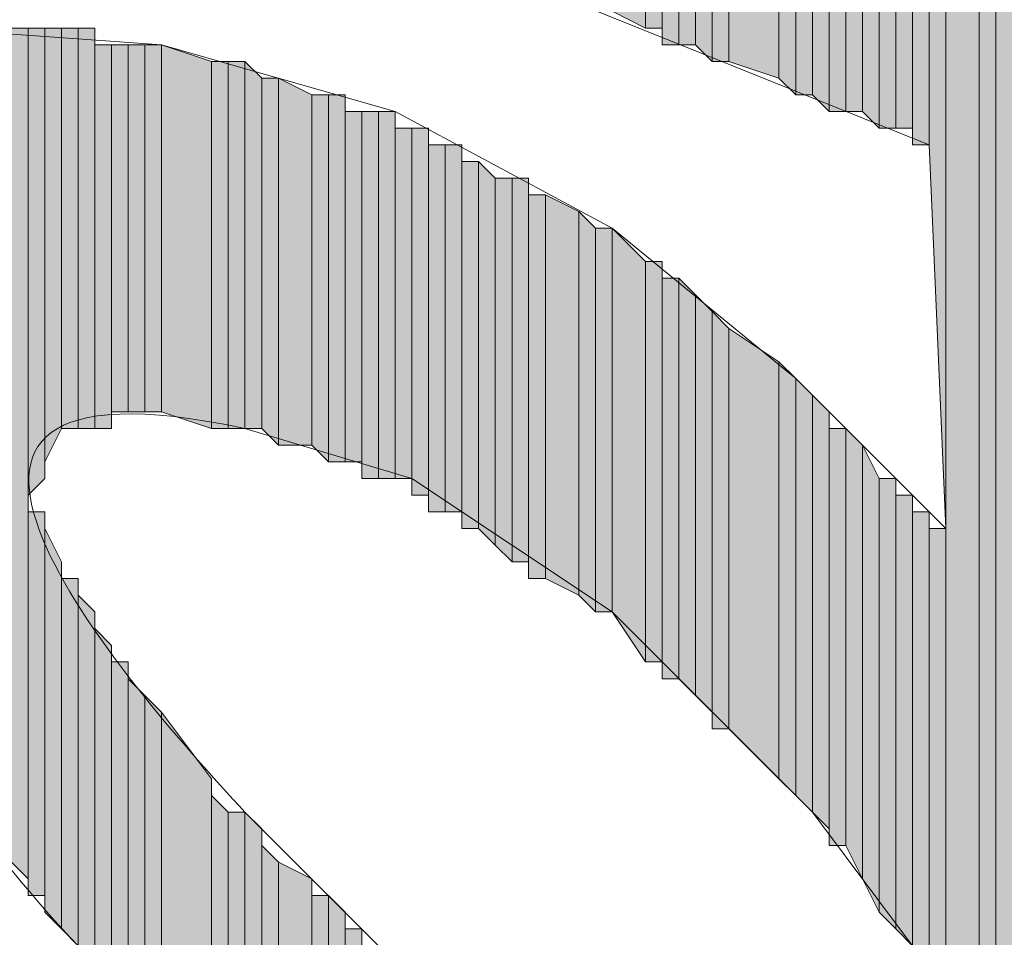
# Model space of a CAD drawing. Units: inches. Extents: x 0.8 to 20.2, y 1.1 to 28.6.
# Drawn here: x 1.4 to 1.6, y 6.3 to 6.5 of the extents above; entities that cross this region are included whole.
import ezdxf

# ---------------------------------------------------------------- set-up
doc = ezdxf.new("R2010")
doc.units = ezdxf.units.IN
doc.header["$MEASUREMENT"] = 0
doc.layers.add('Layer 1', color=7, linetype='Continuous')

msp = doc.modelspace()

# ---------------------------------------------------------------- hatches: boundary and pattern name
at = {"layer": 'Layer 1', "true_color": 0xffffff}
for points in [[(1.55152, 6.57931), (1.5494, 6.57719), (1.5494, 6.21736)], [(1.55152, 6.57931), (1.55152, 6.21736), (1.5494, 6.21736)], [(1.54305, 6.57719), (1.54093, 6.57296), (1.54093, 6.44807)], [(1.54305, 6.57719), (1.54305, 6.39939), (1.54093, 6.44807)], [(1.54728, 6.57719), (1.54305, 6.57719), (1.54305, 6.33377)], [(1.54728, 6.57719), (1.54728, 6.32954), (1.54305, 6.33377)], [(1.5494, 6.57719), (1.54728, 6.57719), (1.54728, 6.32742)], [(1.5494, 6.57719), (1.5494, 6.32107), (1.54728, 6.32742)], [(1.54093, 6.57084), (1.53882, 6.57084), (1.53882, 6.44807)], [(1.54093, 6.57084), (1.54093, 6.44807), (1.53882, 6.44807)], [(1.50495, 6.50099), (1.50495, 6.46289), (1.50072, 6.46501)], [(1.50707, 6.49887), (1.50495, 6.50099), (1.50495, 6.46289)], [(1.50707, 6.49887), (1.50707, 6.46289), (1.50495, 6.46289)], [(1.50918, 6.49887), (1.50707, 6.49887), (1.50707, 6.46077)], [(1.50918, 6.49887), (1.50918, 6.46077), (1.50707, 6.46077)], [(1.5113, 6.49887), (1.50918, 6.49887), (1.50918, 6.46077)], [(1.5113, 6.49887), (1.5113, 6.46077), (1.50918, 6.46077)], [(1.51342, 6.49676), (1.5113, 6.49887), (1.5113, 6.46077)], [(1.51342, 6.49676), (1.51342, 6.45866), (1.5113, 6.46077)], [(1.51553, 6.49676), (1.51342, 6.49676), (1.51342, 6.45866)], [(1.51553, 6.49676), (1.51553, 6.45866), (1.51342, 6.45866)], [(1.52188, 6.49464), (1.51553, 6.49676), (1.51553, 6.45866)], [(1.52188, 6.49464), (1.52188, 6.45654), (1.51553, 6.45866)], [(1.524, 6.49252), (1.52188, 6.49464), (1.52188, 6.45654)], [(1.524, 6.49252), (1.524, 6.45442), (1.52188, 6.45654)], [(1.52612, 6.49252), (1.524, 6.49252), (1.524, 6.45442)], [(1.52612, 6.49252), (1.52612, 6.45442), (1.524, 6.45442)], [(1.52823, 6.49041), (1.52612, 6.49252), (1.52612, 6.45442)], [(1.52823, 6.49041), (1.52823, 6.45231), (1.52612, 6.45442)], [(1.53035, 6.49041), (1.52823, 6.49041), (1.52823, 6.45231)], [(1.53035, 6.49041), (1.53035, 6.45231), (1.52823, 6.45231)], [(1.53247, 6.49041), (1.53035, 6.49041), (1.53035, 6.45231)], [(1.53247, 6.49041), (1.53247, 6.45231), (1.53035, 6.45231)], [(1.53458, 6.48829), (1.53247, 6.49041), (1.53247, 6.45231)], [(1.53458, 6.48829), (1.53458, 6.45019), (1.53247, 6.45231)], [(1.5367, 6.48829), (1.53458, 6.48829), (1.53458, 6.45019)], [(1.5367, 6.48829), (1.5367, 6.45019), (1.53458, 6.45019)], [(1.53882, 6.48829), (1.5367, 6.48829), (1.5367, 6.45019)], [(1.53882, 6.48829), (1.53882, 6.45019), (1.5367, 6.45019)], [(1.42663, 6.46289), (1.42452, 6.46289), (1.42452, 6.35706)], [(1.42663, 6.46289), (1.42663, 6.35494), (1.42452, 6.35706)], [(1.42875, 6.46289), (1.42663, 6.46289), (1.42663, 6.40362)], [(1.42875, 6.46289), (1.42875, 6.40574), (1.42663, 6.40362)], [(1.43087, 6.46289), (1.42875, 6.46289), (1.42875, 6.40786)], [(1.43087, 6.46289), (1.43087, 6.41209), (1.42875, 6.40786)], [(1.43298, 6.46289), (1.43087, 6.46289), (1.43087, 6.41209)], [(1.43298, 6.46289), (1.43298, 6.41209), (1.43087, 6.41209)], [(1.4351, 6.46289), (1.43298, 6.46289), (1.43298, 6.41209)], [(1.4351, 6.46289), (1.4351, 6.41209), (1.43298, 6.41209)], [(1.43722, 6.46077), (1.4351, 6.46077), (1.4351, 6.41209)], [(1.43722, 6.46077), (1.43722, 6.41209), (1.4351, 6.41209)], [(1.43933, 6.46077), (1.43722, 6.46077), (1.43722, 6.41421)], [(1.43933, 6.46077), (1.43933, 6.41421), (1.43722, 6.41421)], [(1.44145, 6.46077), (1.43933, 6.46077), (1.43933, 6.41421)], [(1.44145, 6.46077), (1.44145, 6.41421), (1.43933, 6.41421)], [(1.44357, 6.46077), (1.44145, 6.46077), (1.44145, 6.41421)], [(1.44357, 6.46077), (1.44357, 6.41421), (1.44145, 6.41421)], [(1.44992, 6.45866), (1.44357, 6.46077), (1.44357, 6.41421)], [(1.44992, 6.45866), (1.44992, 6.41209), (1.44357, 6.41421)], [(1.45203, 6.45866), (1.44992, 6.45866), (1.44992, 6.41209)], [(1.45203, 6.45866), (1.45203, 6.41209), (1.44992, 6.41209)], [(1.45415, 6.45866), (1.45203, 6.45866), (1.45203, 6.41209)], [(1.45415, 6.45866), (1.45415, 6.41209), (1.45203, 6.41209)], [(1.45627, 6.45654), (1.45415, 6.45866), (1.45415, 6.41209)], [(1.45627, 6.45654), (1.45627, 6.41209), (1.45415, 6.41209)], [(1.45838, 6.45654), (1.45627, 6.45654), (1.45627, 6.41209)], [(1.45838, 6.45654), (1.45838, 6.40997), (1.45627, 6.41209)], [(1.46262, 6.45442), (1.45838, 6.45654), (1.45838, 6.40997)], [(1.46262, 6.45442), (1.46262, 6.40997), (1.45838, 6.40997)], [(1.46473, 6.45442), (1.46262, 6.45442), (1.46262, 6.40997)], [(1.46473, 6.45442), (1.46473, 6.40786), (1.46262, 6.40997)], [(1.46685, 6.45442), (1.46473, 6.45442), (1.46473, 6.40786)], [(1.46685, 6.45442), (1.46685, 6.40786), (1.46473, 6.40786)], [(1.46897, 6.45231), (1.46685, 6.45231), (1.46685, 6.40786)], [(1.46897, 6.45231), (1.46897, 6.40786), (1.46685, 6.40786)], [(1.47108, 6.45231), (1.46897, 6.45231), (1.46897, 6.40574)], [(1.47108, 6.45231), (1.47108, 6.40574), (1.46897, 6.40574)], [(1.4732, 6.45231), (1.47108, 6.45231), (1.47108, 6.40574)], [(1.4732, 6.45231), (1.4732, 6.40574), (1.47108, 6.40574)], [(1.47532, 6.45019), (1.4732, 6.45019), (1.4732, 6.40574)], [(1.47532, 6.45019), (1.47532, 6.40574), (1.4732, 6.40574)], [(1.47743, 6.45019), (1.47532, 6.45019), (1.47532, 6.40362)], [(1.47743, 6.45019), (1.47743, 6.40362), (1.47532, 6.40362)], [(1.47955, 6.44807), (1.47743, 6.44807), (1.47743, 6.40151)], [(1.47955, 6.44807), (1.47955, 6.40151), (1.47743, 6.40151)], [(1.48167, 6.44807), (1.47955, 6.44807), (1.47955, 6.40151)], [(1.48167, 6.44807), (1.48167, 6.40151), (1.47955, 6.40151)], [(1.48378, 6.44596), (1.48167, 6.44596), (1.48167, 6.39939)], [(1.48378, 6.44596), (1.48378, 6.39939), (1.48167, 6.39939)], [(1.4859, 6.44384), (1.48378, 6.44596), (1.48378, 6.39939)], [(1.4859, 6.44384), (1.4859, 6.39727), (1.48378, 6.39939)], [(1.48802, 6.44384), (1.4859, 6.44384), (1.4859, 6.39727)], [(1.48802, 6.44384), (1.48802, 6.39516), (1.4859, 6.39727)], [(1.49013, 6.44384), (1.48802, 6.44384), (1.48802, 6.39516)], [(1.49013, 6.44384), (1.49013, 6.39516), (1.48802, 6.39516)], [(1.49225, 6.44172), (1.49013, 6.44172), (1.49013, 6.39304)], [(1.49225, 6.44172), (1.49225, 6.39304), (1.49013, 6.39304)], [(1.49648, 6.43961), (1.49225, 6.44172), (1.49225, 6.39304)], [(1.49648, 6.43961), (1.49648, 6.39092), (1.49225, 6.39304)], [(1.4986, 6.43749), (1.49648, 6.43961), (1.49648, 6.39092)], [(1.4986, 6.43749), (1.4986, 6.38881), (1.49648, 6.39092)], [(1.50072, 6.43749), (1.4986, 6.43749), (1.4986, 6.38881)], [(1.50072, 6.43749), (1.50072, 6.38881), (1.4986, 6.38881)], [(1.50495, 6.43326), (1.50072, 6.43749), (1.50072, 6.38881)], [(1.50495, 6.43326), (1.50495, 6.38246), (1.50072, 6.38881)], [(1.50707, 6.43326), (1.50495, 6.43326), (1.50495, 6.38246)], [(1.50707, 6.43326), (1.50707, 6.38246), (1.50495, 6.38246)], [(1.50918, 6.43114), (1.50707, 6.43114), (1.50707, 6.38034)], [(1.50918, 6.43114), (1.50918, 6.38034), (1.50707, 6.38034)], [(1.5113, 6.42902), (1.50918, 6.43114), (1.50918, 6.38034)], [(1.5113, 6.42902), (1.5113, 6.37822), (1.50918, 6.38034)], [(1.51342, 6.42691), (1.5113, 6.42902), (1.5113, 6.37822)], [(1.51342, 6.42691), (1.51342, 6.37611), (1.5113, 6.37822)], [(1.51553, 6.42479), (1.51342, 6.42691), (1.51342, 6.37399)], [(1.51553, 6.42479), (1.51553, 6.37399), (1.51342, 6.37399)], [(1.52188, 6.42056), (1.51553, 6.42479), (1.51553, 6.37399)], [(1.52188, 6.42056), (1.52188, 6.36764), (1.51553, 6.37399)], [(1.524, 6.41844), (1.52188, 6.42056), (1.52188, 6.36764)], [(1.524, 6.41844), (1.524, 6.36552), (1.52188, 6.36764)], [(1.52612, 6.41632), (1.524, 6.41844), (1.524, 6.36552)], [(1.52612, 6.41632), (1.52612, 6.36341), (1.524, 6.36552)], [(1.52823, 6.41421), (1.52612, 6.41632), (1.52612, 6.36341)], [(1.52823, 6.41421), (1.52823, 6.36129), (1.52612, 6.36341)], [(1.53035, 6.41209), (1.52823, 6.41209), (1.52823, 6.35917)], [(1.53035, 6.41209), (1.53035, 6.35917), (1.52823, 6.35917)], [(1.53247, 6.40997), (1.53035, 6.41209), (1.53035, 6.35917)], [(1.53247, 6.40997), (1.53247, 6.35494), (1.53035, 6.35917)], [(1.53458, 6.40574), (1.53247, 6.40997), (1.53247, 6.35494)], [(1.53458, 6.40574), (1.53458, 6.35071), (1.53247, 6.35494)], [(1.5367, 6.40574), (1.53458, 6.40574), (1.53458, 6.35071)], [(1.5367, 6.40574), (1.5367, 6.34859), (1.53458, 6.35071)], [(1.53882, 6.40362), (1.5367, 6.40362), (1.5367, 6.34859)], [(1.53882, 6.40362), (1.53882, 6.34647), (1.5367, 6.34859)], [(1.42875, 6.40151), (1.42663, 6.40151), (1.42663, 6.35282)], [(1.42875, 6.40151), (1.42875, 6.35282), (1.42663, 6.35282)], [(1.54093, 6.40151), (1.53882, 6.40151), (1.53882, 6.34436)], [(1.54093, 6.40151), (1.54093, 6.34224), (1.53882, 6.34436)], [(1.43087, 6.39516), (1.42875, 6.39939), (1.42875, 6.35071)], [(1.54305, 6.39939), (1.54093, 6.39939), (1.54093, 6.34012)], [(1.54305, 6.39939), (1.54305, 6.33801), (1.54093, 6.34012)], [(1.43087, 6.39516), (1.43087, 6.34859), (1.42875, 6.35071)], [(1.43298, 6.39304), (1.43087, 6.39304), (1.43087, 6.34859)], [(1.43298, 6.39304), (1.43298, 6.34647), (1.43087, 6.34859)], [(1.4351, 6.38881), (1.43298, 6.39092), (1.43298, 6.30837)], [(1.4351, 6.38881), (1.4351, 6.31049), (1.43298, 6.30837)], [(1.43722, 6.38457), (1.4351, 6.38669), (1.4351, 6.31049)], [(1.43722, 6.38457), (1.43722, 6.31049), (1.4351, 6.31049)], [(1.43933, 6.38246), (1.43722, 6.38246), (1.43722, 6.31049)], [(1.43933, 6.38246), (1.43933, 6.31049), (1.43722, 6.31049)], [(1.44145, 6.37822), (1.43933, 6.38034), (1.43933, 6.30837)], [(1.44145, 6.37822), (1.44145, 6.30837), (1.43933, 6.30837)], [(1.44357, 6.37611), (1.44145, 6.37822), (1.44145, 6.30837)], [(1.44357, 6.37611), (1.44357, 6.30837), (1.44145, 6.30837)], [(1.44992, 6.36764), (1.44357, 6.37611), (1.44357, 6.30837)], [(1.44992, 6.36764), (1.44992, 6.30626), (1.44357, 6.30837)], [(1.45203, 6.36341), (1.44992, 6.36552), (1.44992, 6.30414)], [(1.45203, 6.36341), (1.45203, 6.30414), (1.44992, 6.30414)], [(1.45415, 6.36341), (1.45203, 6.36341), (1.45203, 6.30414)], [(1.45415, 6.36341), (1.45415, 6.30414), (1.45203, 6.30414)], [(1.45627, 6.36129), (1.45415, 6.36341), (1.45415, 6.30414)], [(1.45627, 6.36129), (1.45627, 6.30202), (1.45415, 6.30414)], [(1.45838, 6.35706), (1.45627, 6.35917), (1.45627, 6.30202)], [(1.45838, 6.35706), (1.45838, 6.29991), (1.45627, 6.30202)], [(1.46262, 6.35494), (1.45838, 6.35706), (1.45838, 6.29991)], [(1.46262, 6.35494), (1.46262, 6.29779), (1.45838, 6.29991)], [(1.46473, 6.35282), (1.46262, 6.35282), (1.46262, 6.29779)], [(1.46473, 6.35282), (1.46473, 6.29779), (1.46262, 6.29779)], [(1.46685, 6.35071), (1.46473, 6.35282), (1.46473, 6.29779)], [(1.46685, 6.35071), (1.46685, 6.29567), (1.46473, 6.29779)], [(1.46897, 6.34859), (1.46685, 6.34859), (1.46685, 6.29567)], [(1.46897, 6.34859), (1.46897, 6.29356), (1.46685, 6.29567)]]:
    msp.add_hatch(color=7, dxfattribs=at).paths.add_polyline_path(points)

# ---------------------------------------------------------------- linework, layer by layer
at = {"layer": 'Layer 1', "lineweight": 0}
for points in [[(1.55152, 6.57931), (1.5494, 6.57719), (1.5494, 6.21736)], [(1.54305, 6.57719), (1.54093, 6.57296), (1.54093, 6.44807)], [(1.54305, 6.57719), (1.54305, 6.39939), (1.54093, 6.44807)], [(1.54728, 6.57719), (1.54305, 6.57719), (1.54305, 6.33377)], [(1.54728, 6.57719), (1.54728, 6.32954), (1.54305, 6.33377)], [(1.54305, 6.57719), (1.54305, 6.33801)], [(1.54305, 6.57719), (1.54305, 6.33377), (1.54305, 6.33801)], [(1.5494, 6.57719), (1.54728, 6.57719), (1.54728, 6.32742)], [(1.5494, 6.57719), (1.5494, 6.32107), (1.54728, 6.32742)], [(1.54728, 6.57719), (1.54728, 6.32742)], [(1.54728, 6.57719), (1.54728, 6.32742)], [(1.54728, 6.57719), (1.54728, 6.32954)], [(1.54728, 6.57719), (1.54728, 6.32742), (1.54728, 6.32954)], [(1.5494, 6.57719), (1.5494, 6.32107)], [(1.5494, 6.57719), (1.5494, 6.32107)], [(1.54093, 6.57296), (1.54093, 6.44807)], [(1.54093, 6.57296), (1.54093, 6.44807)], [(1.54093, 6.57084), (1.53882, 6.57084), (1.53882, 6.44807)], [(1.54093, 6.57084), (1.54093, 6.44807), (1.53882, 6.44807)], [(1.53882, 6.57084), (1.53882, 6.44807)], [(1.53882, 6.57084), (1.53882, 6.44807)], [(1.53882, 6.56872), (1.53882, 6.45019)], [(1.53882, 6.56872), (1.53882, 6.44807), (1.53882, 6.45019)], [(1.50495, 6.50099), (1.50495, 6.46289), (1.50072, 6.46501)], [(1.50707, 6.49887), (1.50495, 6.50099), (1.50495, 6.46289)], [(1.50707, 6.49887), (1.50707, 6.46289), (1.50495, 6.46289)], [(1.50918, 6.49887), (1.50707, 6.49887), (1.50707, 6.46077)], [(1.50918, 6.49887), (1.50918, 6.46077), (1.50707, 6.46077)], [(1.50707, 6.49887), (1.50707, 6.46077)], [(1.50707, 6.49887), (1.50707, 6.46077)], [(1.50707, 6.49887), (1.50707, 6.46289)], [(1.50707, 6.49887), (1.50707, 6.46077), (1.50707, 6.46289)], [(1.50707, 6.49887), (1.50707, 6.46289)], [(1.50707, 6.49887), (1.50707, 6.46289)], [(1.5113, 6.49887), (1.50918, 6.49887), (1.50918, 6.46077)], [(1.5113, 6.49887), (1.5113, 6.46077), (1.50918, 6.46077)], [(1.51342, 6.49676), (1.5113, 6.49887), (1.5113, 6.46077)], [(1.51342, 6.49676), (1.51342, 6.45866), (1.5113, 6.46077)], [(1.51553, 6.49676), (1.51342, 6.49676), (1.51342, 6.45866)], [(1.51553, 6.49676), (1.51553, 6.45866), (1.51342, 6.45866)], [(1.51342, 6.49676), (1.51342, 6.45866)], [(1.51342, 6.49676), (1.51342, 6.45866)], [(1.52188, 6.49464), (1.51553, 6.49676), (1.51553, 6.45866)], [(1.52188, 6.49464), (1.52188, 6.45654), (1.51553, 6.45866)], [(1.524, 6.49252), (1.52188, 6.49464), (1.52188, 6.45654)], [(1.52188, 6.49464), (1.52188, 6.45654)], [(1.52188, 6.49464), (1.52188, 6.45654)], [(1.524, 6.49252), (1.524, 6.45442), (1.52188, 6.45654)], [(1.52612, 6.49252), (1.524, 6.49252), (1.524, 6.45442)], [(1.52612, 6.49252), (1.52612, 6.45442), (1.524, 6.45442)], [(1.524, 6.49252), (1.524, 6.45442)], [(1.524, 6.49252), (1.524, 6.45442)], [(1.52823, 6.49041), (1.52612, 6.49252), (1.52612, 6.45442)], [(1.52823, 6.49041), (1.52823, 6.45231), (1.52612, 6.45442)], [(1.53035, 6.49041), (1.52823, 6.49041), (1.52823, 6.45231)], [(1.53035, 6.49041), (1.53035, 6.45231), (1.52823, 6.45231)], [(1.52823, 6.49041), (1.52823, 6.45231)], [(1.52823, 6.49041), (1.52823, 6.45231)], [(1.53247, 6.49041), (1.53035, 6.49041), (1.53035, 6.45231)], [(1.53247, 6.49041), (1.53247, 6.45231), (1.53035, 6.45231)], [(1.53458, 6.48829), (1.53247, 6.49041), (1.53247, 6.45231)], [(1.53458, 6.48829), (1.53458, 6.45019), (1.53247, 6.45231)], [(1.5367, 6.48829), (1.53458, 6.48829), (1.53458, 6.45019)], [(1.5367, 6.48829), (1.5367, 6.45019), (1.53458, 6.45019)], [(1.53882, 6.48829), (1.5367, 6.48829), (1.5367, 6.45019)], [(1.53882, 6.48829), (1.53882, 6.45019), (1.5367, 6.45019)], [(1.5367, 6.48829), (1.5367, 6.45019)], [(1.5367, 6.48829), (1.5367, 6.45019)], [(1.5367, 6.48829), (1.5367, 6.45019)], [(1.5367, 6.48829), (1.5367, 6.45019)], [(1.53882, 6.48829), (1.53882, 6.45019)], [(1.53882, 6.48829), (1.53882, 6.45019)], [(1.42663, 6.46289), (1.42452, 6.46289), (1.42452, 6.35706)], [(1.42663, 6.46289), (1.42663, 6.35494), (1.42452, 6.35706)], [(1.42875, 6.46289), (1.42663, 6.46289), (1.42663, 6.40362)], [(1.42875, 6.46289), (1.42875, 6.40574), (1.42663, 6.40362)], [(1.42663, 6.46289), (1.42663, 6.40362)], [(1.42663, 6.46289), (1.42663, 6.40362)], [(1.42663, 6.46289), (1.42663, 6.35494)], [(1.42663, 6.46289), (1.42663, 6.35282), (1.42663, 6.35494)], [(1.42663, 6.46289), (1.42663, 6.35494)], [(1.42663, 6.46289), (1.42663, 6.35494)], [(1.43087, 6.46289), (1.42875, 6.46289), (1.42875, 6.40786)], [(1.43087, 6.46289), (1.43087, 6.41209), (1.42875, 6.40786)], [(1.42875, 6.46289), (1.42875, 6.40574)], [(1.42875, 6.46289), (1.42875, 6.40574)], [(1.43298, 6.46289), (1.43087, 6.46289), (1.43087, 6.41209)], [(1.43298, 6.46289), (1.43298, 6.41209), (1.43087, 6.41209)], [(1.43087, 6.46289), (1.43087, 6.41209)], [(1.43087, 6.46289), (1.43087, 6.41209)], [(1.43087, 6.46289), (1.43087, 6.41209)], [(1.43087, 6.46289), (1.43087, 6.41209)], [(1.4351, 6.46289), (1.43298, 6.46289), (1.43298, 6.41209)], [(1.4351, 6.46289), (1.4351, 6.41209), (1.43298, 6.41209)], [(1.43298, 6.46289), (1.43298, 6.41209)], [(1.43298, 6.46289), (1.43298, 6.41209)], [(1.4351, 6.46077), (1.4351, 6.46289), (1.4351, 6.41209)], [(1.4351, 6.46289), (1.4351, 6.41209)], [(1.4351, 6.46289), (1.4351, 6.41209)], [(1.43722, 6.46077), (1.4351, 6.46077), (1.4351, 6.41209)], [(1.43722, 6.46077), (1.43722, 6.41209), (1.4351, 6.41209)], [(1.4351, 6.46077), (1.4351, 6.41209)], [(1.43933, 6.46077), (1.43722, 6.46077), (1.43722, 6.41421)], [(1.43933, 6.46077), (1.43933, 6.41421), (1.43722, 6.41421)], [(1.43722, 6.46077), (1.43722, 6.41421)], [(1.43722, 6.46077), (1.43722, 6.41421)], [(1.43722, 6.46077), (1.43722, 6.41209)], [(1.43722, 6.46077), (1.43722, 6.41209)], [(1.44145, 6.46077), (1.43933, 6.46077), (1.43933, 6.41421)], [(1.44145, 6.46077), (1.44145, 6.41421), (1.43933, 6.41421)], [(1.43933, 6.46077), (1.43933, 6.41421)], [(1.43933, 6.46077), (1.43933, 6.41421)], [(1.43933, 6.46077), (1.43933, 6.41421)], [(1.43933, 6.46077), (1.43933, 6.41421)], [(1.44357, 6.46077), (1.44145, 6.46077), (1.44145, 6.41421)], [(1.44357, 6.46077), (1.44357, 6.41421), (1.44145, 6.41421)], [(1.44145, 6.46077), (1.44145, 6.41421)], [(1.44145, 6.46077), (1.44145, 6.41421)], [(1.44145, 6.46077), (1.44145, 6.41421)], [(1.44145, 6.46077), (1.44145, 6.41421)], [(1.44992, 6.45866), (1.44357, 6.46077), (1.44357, 6.41421)], [(1.44357, 6.46077), (1.44357, 6.41421)], [(1.44357, 6.46077), (1.44357, 6.41421)], [(1.44992, 6.45866), (1.44992, 6.41209), (1.44357, 6.41421)], [(1.45203, 6.45866), (1.44992, 6.45866), (1.44992, 6.41209)], [(1.45203, 6.45866), (1.45203, 6.41209), (1.44992, 6.41209)], [(1.44992, 6.45866), (1.44992, 6.41209)], [(1.44992, 6.45866), (1.44992, 6.41209)], [(1.44992, 6.45866), (1.44992, 6.41209)], [(1.44992, 6.45866), (1.44992, 6.41209)], [(1.45415, 6.45866), (1.45203, 6.45866), (1.45203, 6.41209)], [(1.45415, 6.45866), (1.45415, 6.41209), (1.45203, 6.41209)], [(1.45627, 6.45654), (1.45415, 6.45866), (1.45415, 6.41209)], [(1.45627, 6.45654), (1.45627, 6.41209), (1.45415, 6.41209)], [(1.45838, 6.45654), (1.45627, 6.45654), (1.45627, 6.41209)], [(1.45838, 6.45654), (1.45838, 6.40997), (1.45627, 6.41209)], [(1.45627, 6.45654), (1.45627, 6.41209)], [(1.45627, 6.45654), (1.45627, 6.41209)], [(1.45627, 6.45654), (1.45627, 6.41209)], [(1.45627, 6.45654), (1.45627, 6.41209)], [(1.46262, 6.45442), (1.45838, 6.45654), (1.45838, 6.40997)], [(1.46262, 6.45442), (1.46262, 6.40997), (1.45838, 6.40997)], [(1.46473, 6.45442), (1.46262, 6.45442), (1.46262, 6.40997)], [(1.46473, 6.45442), (1.46473, 6.40786), (1.46262, 6.40997)], [(1.46262, 6.45442), (1.46262, 6.40997)], [(1.46262, 6.45442), (1.46262, 6.40997)], [(1.46685, 6.45442), (1.46473, 6.45442), (1.46473, 6.40786)], [(1.46685, 6.45442), (1.46685, 6.40786), (1.46473, 6.40786)], [(1.46473, 6.45442), (1.46473, 6.40786)], [(1.46473, 6.45442), (1.46473, 6.40786)], [(1.46685, 6.45231), (1.46685, 6.45442), (1.46685, 6.40786)], [(1.46897, 6.45231), (1.46685, 6.45231), (1.46685, 6.40786)], [(1.46897, 6.45231), (1.46897, 6.40786), (1.46685, 6.40786)], [(1.46685, 6.45231), (1.46685, 6.40786)], [(1.47108, 6.45231), (1.46897, 6.45231), (1.46897, 6.40574)], [(1.47108, 6.45231), (1.47108, 6.40574), (1.46897, 6.40574)], [(1.46897, 6.45231), (1.46897, 6.40786)], [(1.46897, 6.45231), (1.46897, 6.40574), (1.46897, 6.40786)], [(1.46897, 6.45231), (1.46897, 6.40786)], [(1.46897, 6.45231), (1.46897, 6.40786)], [(1.4732, 6.45231), (1.47108, 6.45231), (1.47108, 6.40574)], [(1.4732, 6.45231), (1.4732, 6.40574), (1.47108, 6.40574)], [(1.47108, 6.45231), (1.47108, 6.40574)], [(1.47108, 6.45231), (1.47108, 6.40574)], [(1.47108, 6.45231), (1.47108, 6.40574)], [(1.47108, 6.45231), (1.47108, 6.40574)], [(1.4732, 6.45019), (1.4732, 6.45231), (1.4732, 6.40574)], [(1.47532, 6.45019), (1.4732, 6.45019), (1.4732, 6.40574)], [(1.47532, 6.45019), (1.47532, 6.40574), (1.4732, 6.40574)], [(1.4732, 6.45019), (1.4732, 6.40574)], [(1.47743, 6.45019), (1.47532, 6.45019), (1.47532, 6.40362)], [(1.47743, 6.45019), (1.47743, 6.40362), (1.47532, 6.40362)], [(1.47532, 6.45019), (1.47532, 6.40574)], [(1.47532, 6.45019), (1.47532, 6.40362), (1.47532, 6.40574)], [(1.47743, 6.44807), (1.47743, 6.45019), (1.47743, 6.40362)], [(1.47743, 6.45019), (1.47743, 6.40362)], [(1.47743, 6.45019), (1.47743, 6.40362)], [(1.47955, 6.44807), (1.47743, 6.44807), (1.47743, 6.40151)], [(1.47955, 6.44807), (1.47955, 6.40151), (1.47743, 6.40151)], [(1.47743, 6.44807), (1.47743, 6.40151), (1.47743, 6.40362)], [(1.48167, 6.44807), (1.47955, 6.44807), (1.47955, 6.40151)], [(1.48167, 6.44807), (1.48167, 6.40151), (1.47955, 6.40151)], [(1.47955, 6.44807), (1.47955, 6.40151)], [(1.47955, 6.44807), (1.47955, 6.40151)], [(1.47955, 6.44807), (1.47955, 6.40151)], [(1.47955, 6.44807), (1.47955, 6.40151)], [(1.48167, 6.44596), (1.48167, 6.44807), (1.48167, 6.40151)], [(1.48378, 6.44596), (1.48167, 6.44596), (1.48167, 6.39939)], [(1.48378, 6.44596), (1.48378, 6.39939), (1.48167, 6.39939)], [(1.48167, 6.44596), (1.48167, 6.39939), (1.48167, 6.40151)], [(1.4859, 6.44384), (1.48378, 6.44596), (1.48378, 6.39939)], [(1.4859, 6.44384), (1.4859, 6.39727), (1.48378, 6.39939)], [(1.48802, 6.44384), (1.4859, 6.44384), (1.4859, 6.39727)], [(1.48802, 6.44384), (1.48802, 6.39516), (1.4859, 6.39727)], [(1.49013, 6.44384), (1.48802, 6.44384), (1.48802, 6.39516)], [(1.49013, 6.44384), (1.49013, 6.39516), (1.48802, 6.39516)], [(1.49013, 6.44172), (1.49013, 6.44384), (1.49013, 6.39516)], [(1.49225, 6.44172), (1.49013, 6.44172), (1.49013, 6.39304)], [(1.49225, 6.44172), (1.49225, 6.39304), (1.49013, 6.39304)], [(1.49013, 6.44172), (1.49013, 6.39516)], [(1.49013, 6.44172), (1.49013, 6.39304), (1.49013, 6.39516)], [(1.49013, 6.44172), (1.49013, 6.39516)], [(1.49013, 6.44172), (1.49013, 6.39516)], [(1.49013, 6.44172), (1.49013, 6.39516)], [(1.49648, 6.43961), (1.49225, 6.44172), (1.49225, 6.39304)], [(1.49648, 6.43961), (1.49648, 6.39092), (1.49225, 6.39304)], [(1.4986, 6.43749), (1.49648, 6.43961), (1.49648, 6.39092)], [(1.4986, 6.43749), (1.4986, 6.38881), (1.49648, 6.39092)], [(1.50072, 6.43749), (1.4986, 6.43749), (1.4986, 6.38881)], [(1.50072, 6.43749), (1.50072, 6.38881), (1.4986, 6.38881)], [(1.50495, 6.43326), (1.50072, 6.43749), (1.50072, 6.38881)], [(1.50072, 6.43749), (1.50072, 6.38881)], [(1.50072, 6.43749), (1.50072, 6.38881)], [(1.50495, 6.43326), (1.50495, 6.38246), (1.50072, 6.38881)], [(1.50707, 6.43326), (1.50495, 6.43326), (1.50495, 6.38246)], [(1.50707, 6.43326), (1.50707, 6.38246), (1.50495, 6.38246)], [(1.50707, 6.43114), (1.50707, 6.43326), (1.50707, 6.38246)], [(1.50918, 6.43114), (1.50707, 6.43114), (1.50707, 6.38034)], [(1.50918, 6.43114), (1.50918, 6.38034), (1.50707, 6.38034)], [(1.50707, 6.43114), (1.50707, 6.38034)], [(1.50707, 6.43114), (1.50707, 6.38034)], [(1.50707, 6.43114), (1.50707, 6.38246)], [(1.50707, 6.43114), (1.50707, 6.38034), (1.50707, 6.38246)], [(1.50707, 6.43114), (1.50707, 6.38246)], [(1.5113, 6.42902), (1.50918, 6.43114), (1.50918, 6.38034)], [(1.5113, 6.42902), (1.5113, 6.37822), (1.50918, 6.38034)], [(1.51342, 6.42691), (1.5113, 6.42902), (1.5113, 6.37822)], [(1.51342, 6.42691), (1.51342, 6.37611), (1.5113, 6.37822)], [(1.51553, 6.42479), (1.51342, 6.42691), (1.51342, 6.37399)], [(1.51342, 6.42691), (1.51342, 6.37611)], [(1.51342, 6.42691), (1.51342, 6.37399), (1.51342, 6.37611)], [(1.51553, 6.42479), (1.51553, 6.37399), (1.51342, 6.37399)], [(1.52188, 6.42056), (1.51553, 6.42479), (1.51553, 6.37399)], [(1.52188, 6.42056), (1.52188, 6.36764), (1.51553, 6.37399)], [(1.524, 6.41844), (1.52188, 6.42056), (1.52188, 6.36764)], [(1.52188, 6.42056), (1.52188, 6.36764)], [(1.52188, 6.42056), (1.52188, 6.36764)], [(1.524, 6.41844), (1.524, 6.36552), (1.52188, 6.36764)], [(1.52612, 6.41632), (1.524, 6.41844), (1.524, 6.36552)], [(1.524, 6.41844), (1.524, 6.36552)], [(1.524, 6.41844), (1.524, 6.36552)], [(1.52612, 6.41632), (1.52612, 6.36341), (1.524, 6.36552)], [(1.52823, 6.41421), (1.52612, 6.41632), (1.52612, 6.36341)], [(1.52823, 6.41421), (1.52823, 6.36129), (1.52612, 6.36341)], [(1.52823, 6.41209), (1.52823, 6.41421), (1.52823, 6.36129)], [(1.53035, 6.41209), (1.52823, 6.41209), (1.52823, 6.35917)], [(1.53035, 6.41209), (1.53035, 6.35917), (1.52823, 6.35917)], [(1.52823, 6.41209), (1.52823, 6.35917), (1.52823, 6.36129)], [(1.53247, 6.40997), (1.53035, 6.41209), (1.53035, 6.35917)], [(1.53247, 6.40997), (1.53247, 6.35494), (1.53035, 6.35917)], [(1.53458, 6.40574), (1.53247, 6.40997), (1.53247, 6.35494)], [(1.53458, 6.40574), (1.53458, 6.35071), (1.53247, 6.35494)], [(1.5367, 6.40574), (1.53458, 6.40574), (1.53458, 6.35071)], [(1.5367, 6.40574), (1.5367, 6.34859), (1.53458, 6.35071)], [(1.5367, 6.40362), (1.5367, 6.40574), (1.5367, 6.34859)], [(1.5367, 6.40574), (1.5367, 6.34859)], [(1.5367, 6.40574), (1.5367, 6.34859)], [(1.42663, 6.40151), (1.42663, 6.40362), (1.42663, 6.35282)], [(1.53882, 6.40362), (1.5367, 6.40362), (1.5367, 6.34859)], [(1.53882, 6.40362), (1.53882, 6.34647), (1.5367, 6.34859)], [(1.5367, 6.40362), (1.5367, 6.34859)], [(1.53882, 6.40151), (1.53882, 6.40362), (1.53882, 6.34647)], [(1.53882, 6.40362), (1.53882, 6.34647)], [(1.53882, 6.40362), (1.53882, 6.34647)], [(1.42875, 6.40151), (1.42663, 6.40151), (1.42663, 6.35282)], [(1.42875, 6.40151), (1.42875, 6.35282), (1.42663, 6.35282)], [(1.42663, 6.40151), (1.42663, 6.35282)], [(1.42875, 6.39939), (1.42875, 6.40151), (1.42875, 6.35282)], [(1.54093, 6.40151), (1.53882, 6.40151), (1.53882, 6.34436)], [(1.54093, 6.40151), (1.54093, 6.34224), (1.53882, 6.34436)], [(1.53882, 6.40151), (1.53882, 6.34436)], [(1.53882, 6.40151), (1.53882, 6.34436)], [(1.53882, 6.40151), (1.53882, 6.34436), (1.53882, 6.34647)], [(1.54093, 6.39939), (1.54093, 6.40151), (1.54093, 6.34224)], [(1.43087, 6.39516), (1.42875, 6.39939), (1.42875, 6.35071)], [(1.42875, 6.39939), (1.42875, 6.35071), (1.42875, 6.35282)], [(1.54305, 6.39939), (1.54093, 6.39939), (1.54093, 6.34012)], [(1.54305, 6.39939), (1.54305, 6.33801), (1.54093, 6.34012)], [(1.54093, 6.39939), (1.54093, 6.34012), (1.54093, 6.34224)], [(1.43087, 6.39516), (1.43087, 6.34859), (1.42875, 6.35071)], [(1.43087, 6.39304), (1.43087, 6.39516), (1.43087, 6.34859)], [(1.43087, 6.39516), (1.43087, 6.34859)], [(1.43087, 6.39516), (1.43087, 6.34859)], [(1.43298, 6.39304), (1.43087, 6.39304), (1.43087, 6.34859)], [(1.43298, 6.39304), (1.43298, 6.34647), (1.43087, 6.34859)], [(1.43087, 6.39304), (1.43087, 6.34859)], [(1.43298, 6.39092), (1.43298, 6.39304), (1.43298, 6.34647)], [(1.4351, 6.38881), (1.43298, 6.39092), (1.43298, 6.30837)], [(1.43298, 6.39092), (1.43298, 6.34647)], [(1.4351, 6.38881), (1.4351, 6.31049), (1.43298, 6.30837)], [(1.4351, 6.38669), (1.4351, 6.38881), (1.4351, 6.31049)], [(1.43722, 6.38457), (1.4351, 6.38669), (1.4351, 6.31049)], [(1.4351, 6.38669), (1.4351, 6.31049)], [(1.4351, 6.38669), (1.4351, 6.31049)], [(1.4351, 6.38669), (1.4351, 6.31049)], [(1.43722, 6.38457), (1.43722, 6.31049), (1.4351, 6.31049)], [(1.43722, 6.38246), (1.43722, 6.38457), (1.43722, 6.31049)], [(1.43722, 6.38457), (1.43722, 6.31049)], [(1.43722, 6.38457), (1.43722, 6.31049)], [(1.43933, 6.38246), (1.43722, 6.38246), (1.43722, 6.31049)], [(1.43933, 6.38246), (1.43933, 6.31049), (1.43722, 6.31049)], [(1.43722, 6.38246), (1.43722, 6.31049)], [(1.43933, 6.38034), (1.43933, 6.38246), (1.43933, 6.31049)], [(1.44145, 6.37822), (1.43933, 6.38034), (1.43933, 6.30837)], [(1.43933, 6.38034), (1.43933, 6.31049)], [(1.43933, 6.38034), (1.43933, 6.30837), (1.43933, 6.31049)], [(1.43933, 6.38034), (1.43933, 6.31049)], [(1.44145, 6.37822), (1.44145, 6.30837), (1.43933, 6.30837)], [(1.44357, 6.37611), (1.44145, 6.37822), (1.44145, 6.30837)], [(1.44145, 6.37822), (1.44145, 6.30837)], [(1.44145, 6.37822), (1.44145, 6.30837)], [(1.44145, 6.37822), (1.44145, 6.30837)], [(1.44145, 6.37822), (1.44145, 6.30837)], [(1.44357, 6.37611), (1.44357, 6.30837), (1.44145, 6.30837)], [(1.44992, 6.36764), (1.44357, 6.37611), (1.44357, 6.30837)], [(1.44357, 6.37611), (1.44357, 6.30837)], [(1.44357, 6.37611), (1.44357, 6.30837)], [(1.44992, 6.36764), (1.44992, 6.30626), (1.44357, 6.30837)], [(1.44992, 6.36552), (1.44992, 6.36764), (1.44992, 6.30626)], [(1.44992, 6.36764), (1.44992, 6.30626)], [(1.44992, 6.36764), (1.44992, 6.30626)], [(1.45203, 6.36341), (1.44992, 6.36552), (1.44992, 6.30414)], [(1.44992, 6.36552), (1.44992, 6.30414), (1.44992, 6.30626)], [(1.45203, 6.36341), (1.45203, 6.30414), (1.44992, 6.30414)], [(1.45415, 6.36341), (1.45203, 6.36341), (1.45203, 6.30414)], [(1.45415, 6.36341), (1.45415, 6.30414), (1.45203, 6.30414)], [(1.45627, 6.36129), (1.45415, 6.36341), (1.45415, 6.30414)], [(1.45627, 6.36129), (1.45627, 6.30202), (1.45415, 6.30414)], [(1.45627, 6.35917), (1.45627, 6.36129), (1.45627, 6.30202)], [(1.45838, 6.35706), (1.45627, 6.35917), (1.45627, 6.30202)], [(1.45627, 6.35917), (1.45627, 6.30202)], [(1.45627, 6.35917), (1.45627, 6.30202)], [(1.45627, 6.35917), (1.45627, 6.30202)], [(1.45838, 6.35706), (1.45838, 6.29991), (1.45627, 6.30202)], [(1.46262, 6.35494), (1.45838, 6.35706), (1.45838, 6.29991)], [(1.46262, 6.35494), (1.46262, 6.29779), (1.45838, 6.29991)], [(1.46262, 6.35282), (1.46262, 6.35494), (1.46262, 6.29779)], [(1.46473, 6.35282), (1.46262, 6.35282), (1.46262, 6.29779)], [(1.46473, 6.35282), (1.46473, 6.29779), (1.46262, 6.29779)], [(1.46262, 6.35282), (1.46262, 6.29779)], [(1.46685, 6.35071), (1.46473, 6.35282), (1.46473, 6.29779)], [(1.46473, 6.35282), (1.46473, 6.29779)], [(1.46473, 6.35282), (1.46473, 6.29779)], [(1.46685, 6.35071), (1.46685, 6.29567), (1.46473, 6.29779)], [(1.46685, 6.34859), (1.46685, 6.35071), (1.46685, 6.29567)], [(1.46897, 6.34859), (1.46685, 6.34859), (1.46685, 6.29567)], [(1.46897, 6.34859), (1.46897, 6.29356), (1.46685, 6.29567)], [(1.46685, 6.34859), (1.46685, 6.29567)], [(1.46897, 6.34647), (1.46897, 6.34859), (1.46897, 6.29356)]]:
    msp.add_lwpolyline(points, dxfattribs=at)
at = {"layer": 'Layer 1', "color": 7, "lineweight": 13, "true_color": 0xffffff}
for points, knots in [([(1.45627, 6.73171), (1.45627, 6.73171), (1.44992, 6.76134), (1.44992, 6.76134), (1.44992, 6.76134), (1.44357, 6.77827), (1.44357, 6.77827), (1.44357, 6.77827), (1.43087, 6.79309), (1.43087, 6.79309), (1.43087, 6.79309), (1.41393, 6.79097), (1.41393, 6.79097), (1.41393, 6.79097), (1.40547, 6.76981), (1.40547, 6.76981), (1.40547, 6.76981), (1.40123, 6.74652), (1.40123, 6.74652), (1.40123, 6.74652), (1.40335, 6.72536), (1.40335, 6.72536), (1.40335, 6.72536), (1.4097, 6.70207), (1.4097, 6.70207), (1.4097, 6.70207), (1.41817, 6.68091), (1.41817, 6.68091), (1.41817, 6.68091), (1.43933, 6.64281), (1.43933, 6.64281), (1.43933, 6.64281), (1.46473, 6.62164), (1.46473, 6.62164), (1.46473, 6.62164), (1.47108, 6.61529), (1.47108, 6.61529), (1.47108, 6.61529), (1.47955, 6.61529), (1.47955, 6.61529), (1.47955, 6.61529), (1.4859, 6.61741), (1.4859, 6.61741), (1.4859, 6.61741), (1.49225, 6.62376), (1.49225, 6.62376), (1.49225, 6.62376), (1.53247, 6.67456), (1.53247, 6.67456), (1.53247, 6.67456), (1.55575, 6.69784), (1.55575, 6.69784), (1.55575, 6.69784), (1.57903, 6.71054), (1.57903, 6.71054), (1.57903, 6.71054), (1.59808, 6.71266), (1.59808, 6.71266), (1.59808, 6.71266), (1.61502, 6.70842), (1.61502, 6.70842), (1.68921, 6.68521), (1.69171, 6.58347), (1.68487, 6.52004), (1.68487, 6.52004), (1.67428, 6.49041), (1.67428, 6.49041), (1.67428, 6.49041), (1.66582, 6.47982), (1.66582, 6.47982), (1.66582, 6.47982), (1.66158, 6.47771), (1.66158, 6.47771), (1.66158, 6.47771), (1.65523, 6.47771), (1.65523, 6.47771), (1.65523, 6.47771), (1.64677, 6.48194), (1.64677, 6.48194), (1.64677, 6.48194), (1.64253, 6.49676), (1.64253, 6.49676), (1.64253, 6.49676), (1.64888, 6.52004), (1.64888, 6.52004), (1.64888, 6.52004), (1.651, 6.54332), (1.651, 6.54332), (1.651, 6.54332), (1.64888, 6.58566), (1.64888, 6.58566), (1.58238, 6.83849), (1.53988, 6.38856), (1.38218, 6.65127), (1.38218, 6.65127), (1.36948, 6.68091), (1.36948, 6.68091), (1.36948, 6.68091), (1.3589, 6.71266), (1.3589, 6.71266), (1.3589, 6.71266), (1.35467, 6.74441), (1.35467, 6.74441), (1.35467, 6.74441), (1.35678, 6.77616), (1.35678, 6.77616), (1.35678, 6.77616), (1.36313, 6.81002), (1.36313, 6.81002), (1.36313, 6.81002), (1.36948, 6.82061), (1.36948, 6.82061), (1.36948, 6.82061), (1.38007, 6.83119), (1.38007, 6.83119), (1.38007, 6.83119), (1.39277, 6.83966), (1.39277, 6.83966), (1.46336, 6.86223), (1.48735, 6.76776), (1.46262, 6.71901), (1.46262, 6.71901), (1.45627, 6.73171), (1.45627, 6.73171)], [0, 0, 0, 0, 1, 1, 1, 2, 2, 2, 3, 3, 3, 4, 4, 4, 5, 5, 5, 6, 6, 6, 7, 7, 7, 8, 8, 8, 9, 9, 9, 10, 10, 10, 11, 11, 11, 12, 12, 12, 13, 13, 13, 14, 14, 14, 15, 15, 15, 16, 16, 16, 17, 17, 17, 18, 18, 18, 19, 19, 19, 20, 20, 20, 21, 21, 21, 22, 22, 22, 23, 23, 23, 24, 24, 24, 25, 25, 25, 26, 26, 26, 27, 27, 27, 28, 28, 28, 29, 29, 29, 30, 30, 30, 31, 31, 31, 32, 32, 32, 33, 33, 33, 34, 34, 34, 35, 35, 35, 36, 36, 36, 37, 37, 37, 38, 38, 38, 39, 39, 39, 40, 40, 40, 41, 41, 41, 41]), ([(1.57268, 6.56026), (1.57268, 6.56026), (1.57268, 6.47347), (1.57268, 6.47347), (1.57268, 6.47347), (1.67217, 6.42691), (1.67217, 6.42691), (1.67217, 6.42691), (1.67428, 6.41844), (1.67428, 6.41844), (1.67428, 6.41844), (1.67428, 6.40997), (1.67428, 6.40997), (1.67428, 6.40997), (1.67005, 6.39939), (1.67005, 6.39939), (1.67005, 6.39939), (1.6637, 6.38881), (1.6637, 6.38881), (1.6637, 6.38881), (1.57692, 6.42691), (1.57692, 6.42691), (1.57692, 6.42691), (1.57692, 6.34647), (1.57692, 6.34647), (1.57692, 6.34647), (1.58327, 6.33166), (1.58327, 6.33166), (1.58327, 6.33166), (1.58962, 6.30837), (1.58962, 6.30837), (1.58962, 6.30837), (1.58962, 6.29567), (1.58962, 6.29567), (1.58962, 6.29567), (1.5875, 6.28086), (1.5875, 6.28086), (1.5875, 6.28086), (1.58115, 6.27027), (1.58115, 6.27027), (1.58115, 6.27027), (1.57268, 6.25969), (1.57268, 6.25969), (1.57268, 6.25969), (1.57903, 6.25122), (1.57903, 6.25122), (1.57903, 6.25122), (1.57903, 6.24487), (1.57903, 6.24487), (1.57903, 6.24487), (1.57692, 6.23641), (1.57692, 6.23641), (1.57692, 6.23641), (1.57268, 6.23006), (1.57268, 6.23006), (1.57268, 6.23006), (1.55998, 6.21947), (1.55998, 6.21947), (1.55998, 6.21947), (1.55152, 6.21736), (1.55152, 6.21736), (1.55152, 6.21736), (1.54728, 6.21736), (1.54728, 6.21736), (1.54728, 6.21736), (1.52823, 6.24064), (1.52823, 6.24064), (1.52823, 6.24064), (1.50707, 6.26604), (1.50707, 6.26604), (1.50707, 6.26604), (1.47955, 6.28721), (1.47955, 6.28721), (1.47955, 6.28721), (1.44992, 6.30626), (1.44992, 6.30626), (1.44992, 6.30626), (1.4351, 6.31049), (1.4351, 6.31049), (1.4351, 6.31049), (1.43087, 6.30626), (1.43087, 6.30626), (1.43087, 6.30626), (1.43722, 6.29779), (1.43722, 6.29779), (1.43722, 6.29779), (1.51342, 6.21947), (1.51342, 6.21947), (1.51342, 6.21947), (1.59173, 6.14962), (1.59173, 6.14962), (1.59173, 6.14962), (1.59597, 6.14327), (1.59597, 6.14327), (1.59597, 6.14327), (1.59808, 6.12846), (1.59808, 6.12846), (1.59808, 6.12846), (1.59597, 6.11999), (1.59597, 6.11999), (1.59597, 6.11999), (1.59173, 6.11576), (1.59173, 6.11576), (1.59173, 6.11576), (1.58538, 6.11364), (1.58538, 6.11364), (1.58538, 6.11364), (1.5748, 6.11576), (1.5748, 6.11576), (1.5748, 6.11576), (1.49013, 6.16021), (1.49013, 6.16021), (1.49013, 6.16021), (1.47743, 6.16021), (1.47743, 6.16021), (1.47743, 6.16021), (1.47955, 6.14962), (1.47955, 6.14962), (1.47955, 6.14962), (1.58327, 6.04167), (1.58327, 6.04167), (1.58327, 6.04167), (1.58962, 6.03109), (1.58962, 6.03109), (1.58962, 6.03109), (1.58962, 6.01204), (1.58962, 6.01204), (1.58962, 6.01204), (1.58538, 6.00357), (1.58538, 6.00357), (1.58538, 6.00357), (1.58115, 5.99934), (1.58115, 5.99934), (1.58115, 5.99934), (1.57057, 5.99511), (1.57057, 5.99511), (1.57057, 5.99511), (1.55787, 5.99722), (1.55787, 5.99722), (1.55787, 5.99722), (1.39488, 6.06707), (1.39488, 6.06707), (1.39488, 6.06707), (1.38642, 6.07977), (1.38642, 6.07977), (1.38642, 6.07977), (1.38642, 6.09459), (1.38642, 6.09459), (1.38642, 6.09459), (1.39488, 6.10517), (1.39488, 6.10517), (1.39488, 6.10517), (1.41393, 6.10729), (1.41393, 6.10729), (1.41393, 6.10729), (1.50495, 6.06707), (1.50495, 6.06707), (1.50495, 6.06707), (1.40123, 6.17291), (1.40123, 6.17291), (1.40123, 6.17291), (1.39277, 6.19407), (1.39277, 6.19407), (1.39277, 6.19407), (1.397, 6.20889), (1.397, 6.20889), (1.397, 6.20889), (1.4097, 6.21524), (1.4097, 6.21524), (1.4097, 6.21524), (1.42875, 6.21524), (1.42875, 6.21524), (1.42875, 6.21524), (1.48167, 6.20254), (1.48167, 6.20254), (1.48167, 6.20254), (1.39488, 6.29567), (1.39488, 6.29567), (1.39488, 6.29567), (1.38853, 6.31684), (1.38853, 6.31684), (1.38853, 6.31684), (1.39277, 6.33377), (1.39277, 6.33377), (1.39277, 6.33377), (1.40758, 6.34436), (1.40758, 6.34436), (1.40758, 6.34436), (1.43298, 6.34647), (1.43298, 6.34647), (1.41245, 6.3675), (1.3758, 6.42479), (1.39488, 6.45442), (1.39488, 6.45442), (1.41393, 6.46289), (1.41393, 6.46289), (1.41393, 6.46289), (1.44357, 6.46077), (1.44357, 6.46077), (1.44357, 6.46077), (1.4732, 6.45231), (1.4732, 6.45231), (1.4732, 6.45231), (1.50072, 6.43749), (1.50072, 6.43749), (1.50072, 6.43749), (1.524, 6.41844), (1.524, 6.41844), (1.524, 6.41844), (1.54305, 6.39939), (1.54305, 6.39939), (1.54305, 6.39939), (1.54093, 6.44807), (1.54093, 6.44807), (1.54093, 6.44807), (1.35678, 6.52216), (1.35678, 6.52216), (1.35678, 6.52216), (1.3462, 6.53062), (1.3462, 6.53062), (1.3462, 6.53062), (1.33985, 6.53909), (1.33985, 6.53909), (1.33985, 6.53909), (1.33985, 6.55391), (1.33985, 6.55391), (1.33985, 6.55391), (1.35255, 6.56237), (1.35255, 6.56237), (1.35255, 6.56237), (1.36948, 6.56872), (1.36948, 6.56872), (1.36948, 6.56872), (1.41182, 6.56872), (1.41182, 6.56872), (1.41182, 6.56872), (1.46262, 6.56026), (1.46262, 6.56026), (1.46262, 6.56026), (1.47743, 6.55391), (1.47743, 6.55391), (1.47743, 6.55391), (1.47743, 6.54967), (1.47743, 6.54967), (1.47743, 6.54967), (1.47532, 6.54756), (1.47532, 6.54756), (1.47532, 6.54756), (1.45838, 6.54544), (1.45838, 6.54544), (1.45838, 6.54544), (1.42875, 6.54332), (1.42875, 6.54332), (1.42875, 6.54332), (1.41393, 6.53909), (1.41393, 6.53909), (1.41393, 6.53909), (1.41817, 6.53486), (1.41817, 6.53486), (1.41817, 6.53486), (1.42875, 6.52851), (1.42875, 6.52851), (1.42875, 6.52851), (1.53882, 6.48829), (1.53882, 6.48829), (1.53882, 6.48829), (1.5367, 6.56237), (1.5367, 6.56237), (1.5367, 6.56237), (1.54305, 6.57719), (1.54305, 6.57719), (1.54305, 6.57719), (1.55363, 6.57931), (1.55363, 6.57931), (1.55363, 6.57931), (1.56845, 6.57296), (1.56845, 6.57296), (1.56845, 6.57296), (1.57268, 6.56661), (1.57268, 6.56661), (1.57268, 6.56661), (1.57268, 6.56026), (1.57268, 6.56026)], [0, 0, 0, 0, 1, 1, 1, 2, 2, 2, 3, 3, 3, 4, 4, 4, 5, 5, 5, 6, 6, 6, 7, 7, 7, 8, 8, 8, 9, 9, 9, 10, 10, 10, 11, 11, 11, 12, 12, 12, 13, 13, 13, 14, 14, 14, 15, 15, 15, 16, 16, 16, 17, 17, 17, 18, 18, 18, 19, 19, 19, 20, 20, 20, 21, 21, 21, 22, 22, 22, 23, 23, 23, 24, 24, 24, 25, 25, 25, 26, 26, 26, 27, 27, 27, 28, 28, 28, 29, 29, 29, 30, 30, 30, 31, 31, 31, 32, 32, 32, 33, 33, 33, 34, 34, 34, 35, 35, 35, 36, 36, 36, 37, 37, 37, 38, 38, 38, 39, 39, 39, 40, 40, 40, 41, 41, 41, 42, 42, 42, 43, 43, 43, 44, 44, 44, 45, 45, 45, 46, 46, 46, 47, 47, 47, 48, 48, 48, 49, 49, 49, 50, 50, 50, 51, 51, 51, 52, 52, 52, 53, 53, 53, 54, 54, 54, 55, 55, 55, 56, 56, 56, 57, 57, 57, 58, 58, 58, 59, 59, 59, 60, 60, 60, 61, 61, 61, 62, 62, 62, 63, 63, 63, 64, 64, 64, 65, 65, 65, 66, 66, 66, 67, 67, 67, 68, 68, 68, 69, 69, 69, 70, 70, 70, 71, 71, 71, 72, 72, 72, 73, 73, 73, 74, 74, 74, 75, 75, 75, 76, 76, 76, 77, 77, 77, 78, 78, 78, 79, 79, 79, 80, 80, 80, 81, 81, 81, 82, 82, 82, 83, 83, 83, 84, 84, 84, 85, 85, 85, 86, 86, 86, 87, 87, 87, 88, 88, 88, 89, 89, 89, 90, 90, 90, 91, 91, 91, 92, 92, 92, 93, 93, 93, 94, 94, 94, 94]), ([(1.45415, 6.41209), (1.45415, 6.41209), (1.47532, 6.40574), (1.47532, 6.40574), (1.47532, 6.40574), (1.50072, 6.38881), (1.50072, 6.38881), (1.50072, 6.38881), (1.52612, 6.36341), (1.52612, 6.36341), (1.52612, 6.36341), (1.53882, 6.34647), (1.53882, 6.34647), (1.53882, 6.34647), (1.54728, 6.32954), (1.54728, 6.32954), (1.54728, 6.32954), (1.5494, 6.32107), (1.5494, 6.32107), (1.5494, 6.32107), (1.5494, 6.31049), (1.5494, 6.31049), (1.5494, 6.31049), (1.54305, 6.30414), (1.54305, 6.30414), (1.54305, 6.30414), (1.53035, 6.30626), (1.53035, 6.30626), (1.53035, 6.30626), (1.50707, 6.31684), (1.50707, 6.31684), (1.50707, 6.31684), (1.47955, 6.33801), (1.47955, 6.33801), (1.47955, 6.33801), (1.45415, 6.36341), (1.45415, 6.36341), (1.43884, 6.37984), (1.40099, 6.42338), (1.45415, 6.41209)], [0, 0, 0, 0, 1, 1, 1, 2, 2, 2, 3, 3, 3, 4, 4, 4, 5, 5, 5, 6, 6, 6, 7, 7, 7, 8, 8, 8, 9, 9, 9, 10, 10, 10, 11, 11, 11, 12, 12, 12, 13, 13, 13, 13])]:
    msp.add_open_spline(points, degree=3, knots=knots, dxfattribs=at)

doc.saveas('drawing.dxf')
